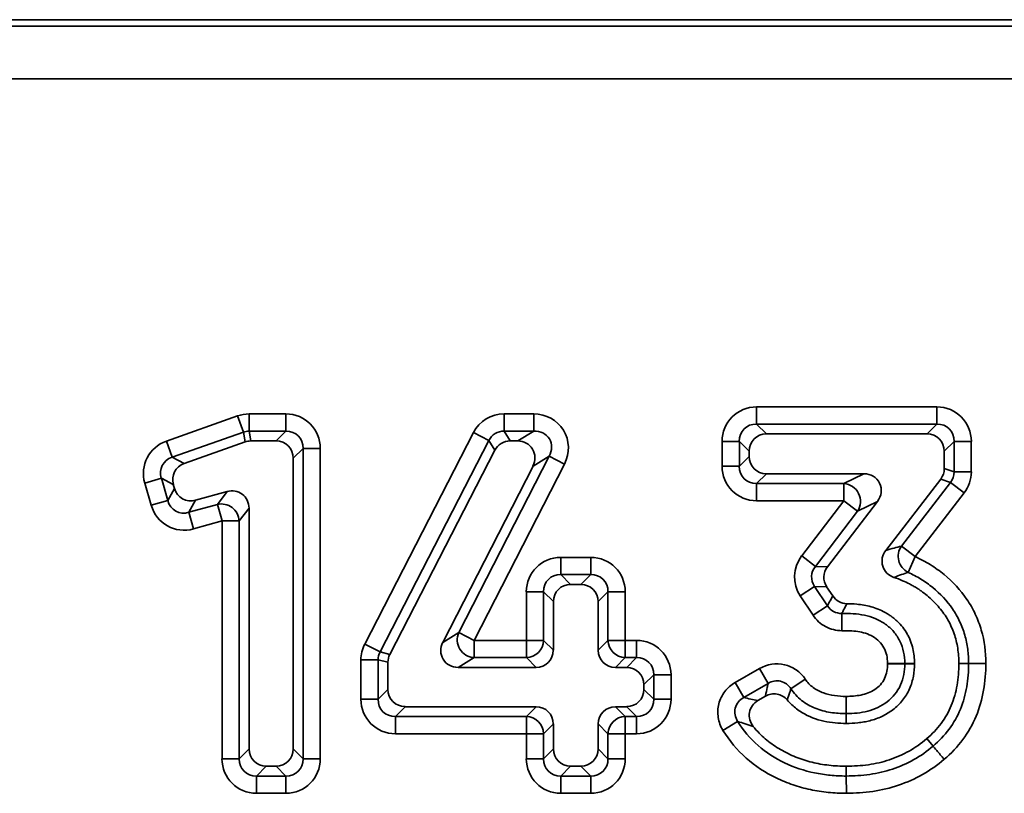
# Model space of a CAD drawing. Units: millimetres. Extents: x 11 to 1472, y 10 to 1041.
# Drawn here: x 524 to 552, y 727 to 749 of the extents above; entities that cross this region are included whole.
import ezdxf

# ---------------------------------------------------------------- set-up
doc = ezdxf.new("R2010")
doc.units = ezdxf.units.MM
doc.header["$LTSCALE"] = 5

msp = doc.modelspace()

# ---------------------------------------------------------------- linework, layer by layer
at = {"color": 7, "linetype": 'Continuous', "lineweight": 35}
for p, q in [((715.447, 749.275), (220.443, 749.275)), ((220.631, 749.087), (715.26, 749.087)), ((715.26, 747.589), (220.631, 747.589)), ((544.567, 737.717), (544.567, 738.209)), ((544.567, 738.209), (549.722, 738.209)), ((549.722, 737.717), (549.722, 738.209)), ((527.696, 737.234), (529.731, 737.953)), ((529.895, 737.488), (529.731, 737.953)), ((530.059, 737.516), (530.059, 738.009)), ((530.059, 738.009), (531.111, 738.009)), ((531.111, 738.009), (531.111, 737.516)), ((537.351, 737.516), (537.351, 738.009)), ((537.351, 738.009), (538.196, 738.009)), ((538.196, 737.516), (538.196, 738.009)), ((530.059, 737.516), (530.107, 737.237)), ((531.111, 737.516), (530.059, 737.516)), ((530.831, 737.237), (531.111, 737.516)), ((537.351, 737.516), (537.521, 737.237)), ((538.196, 737.516), (537.351, 737.516)), ((537.738, 737.237), (538.196, 737.516)), ((544.567, 737.717), (544.847, 737.437)), ((549.722, 737.717), (544.567, 737.717)), ((549.442, 737.437), (549.722, 737.717)), ((527.86, 736.77), (527.696, 737.234)), ((529.895, 737.488), (527.86, 736.77)), ((529.943, 737.209), (529.895, 737.488)), ((530.831, 737.237), (530.107, 737.237)), ((533.366, 731.431), (536.475, 737.475)), ((536.913, 737.249), (533.803, 731.206)), ((536.475, 737.475), (536.913, 737.249)), ((537.084, 736.97), (536.913, 737.249)), ((537.738, 737.237), (537.521, 737.237)), ((543.582, 736.513), (543.582, 737.225)), ((544.075, 737.225), (543.582, 737.225)), ((544.354, 736.945), (544.075, 737.225)), ((544.075, 737.225), (544.075, 736.513)), ((549.442, 737.437), (544.847, 737.437)), ((550.215, 737.225), (549.935, 736.945)), ((550.215, 736.353), (550.215, 737.225)), ((550.707, 737.225), (550.215, 737.225)), ((550.707, 737.225), (550.707, 736.353)), ((529.943, 737.209), (528.202, 736.594)), ((531.603, 737.024), (531.323, 736.744)), ((531.603, 728.155), (531.603, 737.024)), ((532.095, 737.024), (531.603, 737.024)), ((532.095, 737.024), (532.095, 728.155)), ((537.084, 736.97), (534.083, 731.138)), ((544.354, 736.945), (544.354, 736.793)), ((549.935, 736.449), (549.935, 736.945)), ((527.86, 736.77), (528.202, 736.594)), ((531.323, 728.434), (531.323, 736.744)), ((536.053, 731.762), (538.634, 736.8)), ((538.634, 736.8), (538.176, 736.52)), ((538.634, 736.8), (539.072, 736.575)), ((544.075, 736.513), (544.354, 736.793)), ((535.595, 731.482), (538.176, 736.52)), ((539.072, 736.575), (536.491, 731.537)), ((544.075, 736.513), (543.582, 736.513)), ((549.935, 736.449), (550.215, 736.353)), ((527.551, 736.169), (527.078, 736.033)), ((527.893, 735.993), (527.551, 736.169)), ((527.551, 736.169), (527.734, 735.536)), ((544.847, 736.301), (544.567, 736.021)), ((544.847, 736.301), (547.633, 736.301)), ((547.066, 736.021), (547.633, 736.301)), ((548.259, 734.105), (549.833, 736.148)), ((550.112, 736.053), (549.833, 736.148)), ((550.707, 736.353), (550.215, 736.353)), ((527.261, 735.399), (527.078, 736.033)), ((527.734, 735.536), (527.926, 735.88)), ((527.893, 735.993), (527.926, 735.88)), ((544.567, 736.021), (547.066, 736.021)), ((544.567, 736.021), (544.567, 735.529)), ((547.066, 736.021), (547.066, 735.529)), ((548.709, 734.231), (550.112, 736.053)), ((550.502, 735.753), (550.112, 736.053)), ((527.734, 735.536), (527.261, 735.399)), ((528.531, 735.542), (528.339, 735.198)), ((528.531, 735.542), (529.432, 735.794)), ((529.152, 735.425), (529.432, 735.794)), ((550.502, 735.753), (549.099, 733.931)), ((528.339, 735.198), (529.152, 735.425)), ((529.152, 735.425), (529.285, 734.951)), ((530.057, 735.32), (529.777, 734.951)), ((530.057, 735.32), (530.057, 728.434)), ((547.066, 735.529), (544.567, 735.529)), ((545.857, 733.952), (547.066, 735.529)), ((548.024, 735.509), (546.591, 733.64)), ((547.457, 735.229), (547.066, 735.529)), ((548.024, 735.509), (547.457, 735.229)), ((528.339, 735.198), (528.472, 734.724)), ((547.457, 735.229), (546.248, 733.652)), ((529.285, 734.951), (528.472, 734.724)), ((529.285, 734.951), (529.777, 734.951)), ((529.285, 728.155), (529.285, 734.951)), ((529.777, 734.951), (529.777, 728.155)), ((549.099, 733.931), (548.709, 734.231)), ((538.97, 733.418), (538.97, 733.91)), ((538.97, 733.91), (539.826, 733.91)), ((539.826, 733.418), (539.826, 733.91)), ((546.248, 733.652), (545.857, 733.952)), ((549.099, 733.931), (548.897, 733.482)), ((546.248, 733.652), (546.591, 733.64)), ((538.97, 733.418), (539.25, 733.138)), ((539.826, 733.418), (538.97, 733.418)), ((539.546, 733.138), (539.826, 733.418)), ((539.546, 733.138), (539.25, 733.138)), ((546.228, 733.081), (545.817, 732.809)), ((546.571, 733.069), (546.228, 733.081)), ((546.228, 733.081), (546.594, 732.528)), ((546.571, 733.069), (546.745, 732.807)), ((538.478, 732.925), (537.986, 732.925)), ((537.986, 731.537), (537.986, 732.925)), ((538.758, 732.645), (538.478, 732.925)), ((538.478, 732.925), (538.478, 731.537)), ((540.319, 732.925), (540.039, 732.645)), ((540.319, 731.537), (540.319, 732.925)), ((540.319, 732.925), (540.811, 732.925)), ((540.811, 732.925), (540.811, 731.537)), ((546.183, 732.256), (545.817, 732.809)), ((538.758, 732.645), (538.758, 731.257)), ((540.039, 731.257), (540.039, 732.645)), ((546.594, 732.528), (546.183, 732.256)), ((547.006, 732.307), (547.008, 731.815)), ((535.595, 731.482), (536.053, 731.762)), ((536.053, 731.762), (536.491, 731.537)), ((533.366, 731.431), (533.803, 731.206)), ((536.491, 731.045), (536.491, 731.537)), ((536.491, 731.537), (537.986, 731.537)), ((538.478, 731.537), (537.986, 731.537)), ((537.986, 731.045), (537.986, 731.537)), ((538.478, 731.537), (538.758, 731.257)), ((540.039, 731.257), (540.319, 731.537)), ((540.319, 731.537), (540.811, 731.537)), ((540.811, 731.045), (540.811, 731.537)), ((540.811, 731.537), (541.137, 731.537)), ((541.137, 731.045), (541.137, 731.537)), ((533.803, 731.206), (534.083, 731.138)), ((536.491, 731.045), (536.034, 730.765)), ((537.986, 731.045), (536.491, 731.045)), ((538.265, 730.765), (537.986, 731.045)), ((540.811, 731.045), (540.531, 730.765)), ((541.137, 731.045), (540.811, 731.045)), ((540.857, 730.765), (541.137, 731.045)), ((533.256, 730.981), (533.749, 730.981)), ((533.256, 729.856), (533.256, 730.981)), ((534.029, 730.913), (533.749, 730.981)), ((533.749, 730.981), (533.749, 729.856)), ((534.029, 730.913), (534.029, 730.135)), ((538.265, 730.765), (536.034, 730.765)), ((540.857, 730.765), (540.531, 730.765)), ((548.804, 730.88), (548.312, 730.884)), ((548.804, 730.872), (548.312, 730.867)), ((550.35, 730.874), (550.63, 730.875)), ((551.122, 730.877), (550.63, 730.875)), ((541.629, 730.552), (541.349, 730.273)), ((541.629, 729.856), (541.629, 730.552)), ((541.629, 730.552), (542.122, 730.552)), ((542.122, 730.552), (542.122, 729.856)), ((543.955, 730.334), (544.651, 730.734)), ((544.651, 730.734), (544.897, 730.308)), ((541.349, 730.135), (541.349, 730.273)), ((543.955, 730.334), (544.201, 729.907)), ((544.897, 730.308), (544.201, 729.907)), ((545.96, 730.43), (545.551, 730.156)), ((533.749, 729.856), (534.029, 730.135)), ((541.349, 730.135), (541.629, 729.856)), ((544.823, 729.943), (544.607, 729.818)), ((533.256, 729.856), (533.749, 729.856)), ((534.521, 729.643), (534.241, 729.363)), ((534.521, 729.643), (538.265, 729.643)), ((537.986, 729.363), (538.265, 729.643)), ((540.531, 729.643), (540.857, 729.643)), ((540.531, 729.643), (540.811, 729.363)), ((541.137, 729.363), (540.857, 729.643)), ((542.122, 729.856), (541.629, 729.856)), ((534.241, 729.363), (537.986, 729.363)), ((534.241, 728.871), (534.241, 729.363)), ((537.986, 728.871), (537.986, 729.363)), ((540.811, 729.363), (541.137, 729.363)), ((540.811, 728.871), (540.811, 729.363)), ((541.137, 728.871), (541.137, 729.363)), ((547.132, 729.165), (547.131, 729.445)), ((538.758, 729.151), (538.478, 728.871)), ((538.758, 729.151), (538.758, 728.434)), ((540.039, 728.434), (540.039, 729.151)), ((540.319, 728.871), (540.039, 729.151)), ((543.607, 728.965), (544.027, 729.223)), ((537.986, 728.871), (534.241, 728.871)), ((537.986, 728.871), (538.478, 728.871)), ((537.986, 728.155), (537.986, 728.871)), ((538.478, 728.871), (538.478, 728.155)), ((540.319, 728.155), (540.319, 728.871)), ((540.811, 728.871), (540.319, 728.871)), ((541.137, 728.871), (540.811, 728.871)), ((540.811, 728.871), (540.811, 728.155)), ((549.431, 728.731), (549.612, 728.517)), ((529.777, 728.155), (530.057, 728.434)), ((531.323, 728.434), (531.603, 728.155)), ((538.478, 728.155), (538.758, 728.434)), ((540.039, 728.434), (540.319, 728.155)), ((529.285, 728.155), (529.777, 728.155)), ((530.549, 727.942), (530.269, 727.662)), ((530.549, 727.942), (530.831, 727.942)), ((531.111, 727.662), (530.831, 727.942)), ((532.095, 728.155), (531.603, 728.155)), ((537.986, 728.155), (538.478, 728.155)), ((539.25, 727.942), (538.97, 727.662)), ((539.25, 727.942), (539.546, 727.942)), ((539.826, 727.662), (539.546, 727.942)), ((540.811, 728.155), (540.319, 728.155)), ((547.127, 727.942), (547.13, 727.662)), ((530.269, 727.662), (531.111, 727.662)), ((530.269, 727.17), (530.269, 727.662)), ((531.111, 727.17), (531.111, 727.662)), ((538.97, 727.662), (539.826, 727.662)), ((538.97, 727.17), (538.97, 727.662)), ((539.826, 727.17), (539.826, 727.662)), ((547.136, 727.17), (547.13, 727.662)), ((531.111, 727.17), (530.269, 727.17)), ((539.826, 727.17), (538.97, 727.17))]:
    msp.add_line(p, q, dxfattribs=at)
at = {"color": 7, "linetype": 'Continuous', "lineweight": 35, "flags": 128}
for points in [[(548.804, 730.88), (548.944, 730.88), (549.032, 730.88), (549.084, 730.88)], [(549.084, 730.872), (548.944, 730.872), (548.907, 730.872), (548.804, 730.872)]]:
    msp.add_lwpolyline(points, dxfattribs=at)
at = {"color": 7, "linetype": 'Continuous', "lineweight": 35}
for centre, radius, start, end in [((547.021, 735.506), 0.517, 327.5609, 84.9552), ((529.265, 734.925), 0.512, 2.8283, 102.7929), ((549.129, 733.938), 0.512, 145.0817, 243.1059), ((536.525, 731.558), 0.514, 156.6369, 266.2372), ((537.968, 731.555), 0.511, 271.9981, 358.0019), ((540.829, 731.555), 0.511, 181.9981, 268.0019), ((537.968, 728.853), 0.511, 1.9981, 88.0019), ((540.829, 728.853), 0.511, 91.9981, 178.0019)]:
    msp.add_arc(centre, radius, start, end, dxfattribs=at)
for centre, major_axis, ratio, start_param, end_param in [((544.598, 737.194), (-0.729, 0.729), 0.970288, 5.512866, 7.053504), ((549.692, 737.194), (0.729, 0.729), 0.970288, 5.512866, 7.053504), ((530.065, 736.993), (-0.172, 1.001), 0.984372, 6.116121, 6.45025), ((531.08, 736.993), (0.729, 0.729), 0.970288, 5.512866, 7.053504), ((537.369, 736.993), (-0.532, 0.872), 0.979328, 5.744632, 6.821738), ((538.146, 736.993), (0.901, 0.551), 0.947327, 5.285438, 7.280932), ((530.065, 736.993), (-0.088, 0.516), 0.954764, 6.116121, 6.45025), ((531.08, 736.993), (0.386, 0.386), 0.916626, 5.512866, 7.053504), ((537.369, 736.993), (-0.277, 0.454), 0.940831, 5.744632, 6.821738), ((538.146, 736.993), (0.497, 0.304), 0.859198, 5.285438, 7.280932), ((544.598, 737.194), (0.386, -0.386), 0.916626, 2.371274, 3.911912), ((549.692, 737.194), (0.386, 0.386), 0.916626, 5.512866, 7.053504), ((528.061, 736.286), (-0.915, 0.471), 0.971863, 5.541322, 7.025049), ((530.11, 736.729), (-0.086, 0.501), 0.984372, 6.116121, 6.45025), ((530.816, 736.729), (0.364, 0.364), 0.970288, 5.512866, 7.053504), ((537.531, 736.729), (-0.266, 0.436), 0.979328, 5.744632, 6.821738), ((537.713, 736.729), (0.45, 0.275), 0.947327, 5.285438, 7.280932), ((544.862, 736.929), (-0.364, 0.364), 0.970288, 5.512866, 7.053504), ((549.427, 736.929), (0.364, 0.364), 0.970288, 5.512866, 7.053504), ((528.061, 736.286), (0.483, -0.249), 0.920776, 2.399729, 3.883456), ((544.862, 736.808), (-0.364, -0.364), 0.970288, 5.512866, 7.053504), ((528.385, 736.12), (-0.457, 0.235), 0.971863, 5.541322, 7.025049), ((544.598, 736.544), (-0.729, -0.729), 0.970288, 5.512866, 7.053504), ((544.598, 736.544), (0.386, 0.386), 0.916626, 2.371274, 3.911912), ((549.427, 736.454), (0.481, -0.164), 0.983091, 5.960197, 6.606174), ((547.602, 735.793), (0.483, 0.238), 0.928939, 5.200573, 7.365798), ((549.692, 736.364), (0.498, -0.169), 0.951196, 5.960197, 6.606174), ((549.692, 736.364), (0.963, -0.328), 0.983091, 5.960197, 6.606174), ((528.409, 736.035), (-0.251, -0.45), 0.970515, 5.51679, 7.049581), ((529.549, 735.299), (0.315, 0.415), 0.959988, 5.381232, 7.185138), ((528.228, 735.71), (0.266, 0.476), 0.917225, 2.375197, 3.907988), ((528.228, 735.71), (-0.502, -0.9), 0.970515, 5.51679, 7.049581), ((539.001, 732.895), (-0.729, 0.729), 0.970288, 5.512866, 7.053504), ((539.796, 732.895), (0.729, 0.729), 0.970288, 5.512866, 7.053504), ((546.676, 733.351), (-1.023, 0.036), 0.977344, 5.67454, 6.891831), ((546.676, 733.351), (0.534, -0.019), 0.935438, 2.532947, 3.750238), ((547.001, 733.34), (-0.511, 0.018), 0.977344, 5.67454, 6.891831), ((539.001, 732.895), (0.386, -0.386), 0.916626, 2.371274, 3.911912), ((539.796, 732.895), (0.386, 0.386), 0.916626, 5.512866, 7.053504), ((539.266, 732.63), (-0.364, 0.364), 0.970288, 5.512866, 7.053504), ((539.531, 732.63), (0.364, 0.364), 0.970288, 5.512866, 7.053504), ((534.272, 730.973), (-0.988, 0.239), 0.983938, 6.04926, 6.517111), ((536.059, 731.273), (-0.45, -0.275), 0.947327, 5.285438, 7.280932), ((541.106, 730.522), (0.729, 0.729), 0.970288, 5.512866, 7.053504), ((534.272, 730.973), (0.51, -0.123), 0.953552, 2.907667, 3.375518), ((534.536, 730.909), (-0.494, 0.12), 0.983938, 6.04926, 6.517111), ((538.25, 731.273), (0.364, -0.364), 0.970288, 5.512866, 7.053504), ((540.547, 731.273), (-0.364, -0.364), 0.970288, 5.512866, 7.053504), ((541.106, 730.522), (0.386, 0.386), 0.916626, 5.512866, 7.053504), ((540.842, 730.257), (0.364, 0.364), 0.970288, 5.512866, 7.053504), ((534.536, 730.151), (-0.364, -0.364), 0.970288, 5.512866, 7.053504), ((540.842, 730.151), (0.364, -0.364), 0.970288, 5.512866, 7.053504), ((534.272, 729.886), (-0.729, -0.729), 0.970288, 5.512866, 7.053504), ((534.272, 729.886), (0.386, 0.386), 0.916626, 2.371274, 3.911912), ((538.25, 729.135), (0.364, 0.364), 0.970288, 5.512866, 7.053504), ((540.547, 729.135), (-0.364, 0.364), 0.970288, 5.512866, 7.053504), ((541.106, 729.886), (0.386, -0.386), 0.916626, 5.512866, 7.053504), ((541.106, 729.886), (0.729, -0.729), 0.970288, 5.512866, 7.053504), ((530.564, 728.45), (-0.364, -0.364), 0.970288, 5.512866, 7.053504), ((530.816, 728.45), (0.364, -0.364), 0.970288, 5.512866, 7.053504), ((539.266, 728.45), (-0.364, -0.364), 0.970288, 5.512866, 7.053504), ((539.531, 728.45), (0.364, -0.364), 0.970288, 5.512866, 7.053504), ((530.3, 728.185), (-0.729, -0.729), 0.970288, 5.512866, 7.053504), ((530.3, 728.185), (0.386, 0.386), 0.916626, 2.371274, 3.911912), ((531.08, 728.185), (0.386, -0.386), 0.916626, 5.512866, 7.053504), ((531.08, 728.185), (0.729, -0.729), 0.970288, 5.512866, 7.053504), ((539.001, 728.185), (-0.729, -0.729), 0.970288, 5.512866, 7.053504), ((539.001, 728.185), (0.386, 0.386), 0.916626, 2.371274, 3.911912), ((539.796, 728.185), (0.386, -0.386), 0.916626, 5.512866, 7.053504), ((539.796, 728.185), (0.729, -0.729), 0.970288, 5.512866, 7.053504)]:
    msp.add_ellipse(centre, major_axis=major_axis, ratio=ratio, start_param=start_param, end_param=end_param, dxfattribs=at)
for points, knots in [([(548.259, 734.105), (548.26, 734.106), (548.261, 734.106), (548.262, 734.106), (548.342, 734.131), (548.422, 734.154), (548.5, 734.176), (548.571, 734.195), (548.64, 734.214), (548.709, 734.231)], [0, 0, 0, 0, 0.000009661, 0.000009661, 0.000009661, 0.00087605, 0.00087605, 0.00087605, 0.001654286, 0.001654286, 0.001654286, 0.001654286]), ([(548.492, 733.338), (548.417, 733.363), (548.349, 733.405), (548.239, 733.516), (548.197, 733.585), (548.152, 733.735), (548.148, 733.816), (548.177, 733.97), (548.211, 734.043), (548.259, 734.105)], [0, 0, 0, 0, 0.25, 0.25, 0.5, 0.5, 0.75, 0.75, 1, 1, 1, 1]), ([(549.099, 733.931), (549.248, 733.864), (549.393, 733.788), (549.672, 733.618), (549.802, 733.522), (550.177, 733.216), (550.401, 732.973), (550.673, 732.573), (550.752, 732.433), (550.889, 732.14), (550.948, 731.987), (551.083, 731.522), (551.121, 731.203), (551.122, 730.877)], [0, 0, 0, 0, 0.125, 0.125, 0.25, 0.25, 0.5, 0.5, 0.625, 0.625, 0.75, 0.75, 1, 1, 1, 1]), ([(548.897, 733.482), (548.836, 733.461), (548.775, 733.439), (548.712, 733.416), (548.641, 733.391), (548.568, 733.365), (548.492, 733.338)], [0.000426771, 0.000426771, 0.000426771, 0.000426771, 0.001199773, 0.001199773, 0.001199773, 0.002070813, 0.002070813, 0.002070813, 0.002070813]), ([(550.35, 730.874), (550.35, 731.023), (550.339, 731.17), (550.295, 731.458), (550.262, 731.597), (550.192, 731.796), (550.165, 731.862), (550.105, 731.996), (550.073, 732.06), (550.004, 732.182), (549.966, 732.241), (549.883, 732.358), (549.839, 732.416), (549.698, 732.585), (549.598, 732.686), (549.432, 732.829), (549.373, 732.875), (549.283, 732.942), (549.254, 732.963), (549.195, 733.003), (549.166, 733.022), (549.105, 733.059), (549.074, 733.077), (549.009, 733.114), (548.975, 733.132), (548.874, 733.184), (548.809, 733.216), (548.664, 733.278), (548.58, 733.309), (548.492, 733.338)], [0, 0, 0, 0, 0.125, 0.125, 0.25, 0.25, 0.3125, 0.3125, 0.375, 0.375, 0.4375, 0.4375, 0.5, 0.5, 0.625, 0.625, 0.6875, 0.6875, 0.71875, 0.71875, 0.75, 0.75, 0.78125, 0.78125, 0.8125, 0.8125, 0.875, 0.875, 0.9500498, 0.9500498, 0.9500498, 0.9500498]), ([(550.63, 730.875), (550.63, 731.013), (550.621, 731.152), (550.586, 731.424), (550.559, 731.559), (550.483, 731.824), (550.432, 731.955), (550.315, 732.206), (550.247, 732.325), (550.012, 732.666), (549.82, 732.872), (549.499, 733.133), (549.387, 733.215), (549.148, 733.36), (549.025, 733.424), (548.897, 733.482)], [0, 0, 0, 0, 0.125, 0.125, 0.25, 0.25, 0.375, 0.375, 0.5, 0.5, 0.75, 0.75, 0.875, 0.875, 1, 1, 1, 1]), ([(546.594, 732.528), (546.612, 732.561), (546.629, 732.594), (546.647, 732.627), (546.68, 732.687), (546.712, 732.747), (546.745, 732.807)], [0.000421392, 0.000421392, 0.000421392, 0.000421392, 0.00099518, 0.00099518, 0.00099518, 0.002039613, 0.002039613, 0.002039613, 0.002039613]), ([(546.594, 732.528), (546.638, 732.459), (546.699, 732.402), (546.842, 732.325), (546.924, 732.306), (547.006, 732.307)], [0, 0, 0, 0, 0.5, 0.5, 1, 1, 1, 1]), ([(547.148, 732.586), (547.118, 732.527), (547.088, 732.467), (547.057, 732.407), (547.04, 732.374), (547.023, 732.34), (547.006, 732.307)], [0, 0, 0, 0, 0.001043854, 0.001043854, 0.001043854, 0.001617421, 0.001617421, 0.001617421, 0.001617421]), ([(547.148, 732.586), (547.24, 732.585), (547.336, 732.581), (547.567, 732.56), (547.706, 732.536), (547.907, 732.479), (547.974, 732.457), (548.106, 732.405), (548.172, 732.376), (548.273, 732.32), (548.306, 732.3), (548.367, 732.261), (548.395, 732.241), (548.453, 732.2), (548.482, 732.177), (548.539, 732.13), (548.568, 732.104), (548.65, 732.025), (548.7, 731.971), (548.793, 731.852), (548.835, 731.788), (548.891, 731.691), (548.909, 731.658), (548.942, 731.588), (548.958, 731.551), (548.998, 731.443), (549.019, 731.375), (549.068, 731.166), (549.085, 731.023), (549.084, 730.88)], [0.1576777, 0.1576777, 0.1576777, 0.1576777, 0.25, 0.25, 0.375, 0.375, 0.4375, 0.4375, 0.5, 0.5, 0.53125, 0.53125, 0.5625, 0.5625, 0.59375, 0.59375, 0.625, 0.625, 0.6875, 0.6875, 0.75, 0.75, 0.78125, 0.78125, 0.8125, 0.8125, 0.875, 0.875, 0.9977913, 0.9977913, 0.9977913, 0.9977913]), ([(547.008, 731.815), (546.844, 731.814), (546.682, 731.855), (546.468, 731.969), (546.401, 732.017), (546.281, 732.126), (546.229, 732.188), (546.183, 732.256)], [0, 0, 0, 0, 0.5, 0.5, 0.75, 0.75, 1, 1, 1, 1]), ([(547.006, 732.307), (547.223, 732.308), (547.439, 732.302), (547.754, 732.235), (547.858, 732.204), (548.061, 732.121), (548.156, 732.067), (548.335, 731.941), (548.417, 731.868), (548.558, 731.704), (548.619, 731.611), (548.715, 731.416), (548.748, 731.312), (548.794, 731.098), (548.805, 730.99), (548.804, 730.88)], [0, 0, 0, 0, 0.25, 0.25, 0.375, 0.375, 0.5, 0.5, 0.625, 0.625, 0.75, 0.75, 0.875, 0.875, 1, 1, 1, 1]), ([(548.312, 730.884), (548.312, 730.961), (548.304, 731.037), (548.271, 731.187), (548.247, 731.259), (548.173, 731.394), (548.127, 731.455), (548.019, 731.563), (547.956, 731.609), (547.825, 731.688), (547.753, 731.717), (547.607, 731.764), (547.534, 731.78), (547.311, 731.814), (547.159, 731.815), (547.008, 731.815)], [0, 0, 0, 0, 0.125, 0.125, 0.25, 0.25, 0.375, 0.375, 0.5, 0.5, 0.625, 0.625, 0.75, 0.75, 1, 1, 1, 1]), ([(544.651, 730.734), (544.867, 730.859), (545.126, 730.898), (545.487, 730.814), (545.601, 730.763), (545.804, 730.622), (545.891, 730.533), (545.96, 730.43)], [0, 0, 0, 0, 0.5, 0.5, 0.75, 0.75, 1, 1, 1, 1]), ([(547.13, 729.937), (547.272, 729.939), (547.413, 729.948), (547.621, 729.991), (547.691, 730.01), (547.823, 730.063), (547.886, 730.095), (548.005, 730.174), (548.06, 730.219), (548.155, 730.325), (548.196, 730.385), (548.258, 730.514), (548.278, 730.584), (548.305, 730.723), (548.312, 730.795), (548.312, 730.867)], [0, 0, 0, 0, 0.25, 0.25, 0.375, 0.375, 0.5, 0.5, 0.625, 0.625, 0.75, 0.75, 0.875, 0.875, 1, 1, 1, 1]), ([(548.804, 730.872), (548.805, 730.767), (548.795, 730.663), (548.755, 730.46), (548.726, 730.359), (548.598, 730.074), (548.465, 729.908), (548.136, 729.658), (547.945, 729.567), (547.644, 729.491), (547.543, 729.472), (547.338, 729.45), (547.235, 729.446), (547.131, 729.445)], [0, 0, 0, 0, 0.125, 0.125, 0.25, 0.25, 0.5, 0.5, 0.75, 0.75, 0.875, 0.875, 1, 1, 1, 1]), ([(549.084, 730.872), (549.085, 730.752), (549.073, 730.632), (549.04, 730.455), (549.025, 730.395), (548.99, 730.276), (548.968, 730.214), (548.914, 730.093), (548.884, 730.037), (548.817, 729.928), (548.781, 729.876), (548.701, 729.775), (548.657, 729.726), (548.564, 729.636), (548.514, 729.594), (548.415, 729.519), (548.366, 729.486), (548.261, 729.421), (548.204, 729.391), (548.093, 729.339), (548.038, 729.316), (547.922, 729.275), (547.862, 729.257), (547.747, 729.229), (547.693, 729.217), (547.58, 729.197), (547.522, 729.188), (547.35, 729.17), (547.24, 729.167), (547.136, 729.165), (547.135, 729.165), (547.134, 729.165), (547.132, 729.165)], [0.0026049, 0.0026049, 0.0026049, 0.0026049, 0.125, 0.125, 0.1875, 0.1875, 0.25, 0.25, 0.3125, 0.3125, 0.375, 0.375, 0.4375, 0.4375, 0.5, 0.5, 0.5625, 0.5625, 0.625, 0.625, 0.6875, 0.6875, 0.75, 0.75, 0.8125, 0.8125, 0.875, 0.875, 1, 1, 1, 1.0014383, 1.0014383, 1.0014383, 1.0014383]), ([(549.431, 728.731), (549.432, 728.731), (549.433, 728.732), (549.433, 728.733), (549.588, 728.861), (549.726, 729.006), (549.903, 729.243), (549.957, 729.327), (550.055, 729.499), (550.098, 729.588), (550.21, 729.86), (550.264, 730.057), (550.334, 730.461), (550.351, 730.667), (550.35, 730.874)], [-0.001091, -0.001091, -0.001091, -0.001091, 0, 0, 0, 0.25, 0.25, 0.375, 0.375, 0.5, 0.5, 0.75, 0.75, 0.999913, 0.999913, 0.999913, 0.999913]), ([(549.612, 728.517), (549.783, 728.66), (549.939, 728.822), (550.202, 729.178), (550.311, 729.369), (550.479, 729.78), (550.537, 729.995), (550.613, 730.43), (550.631, 730.653), (550.63, 730.875)], [0, 0, 0, 0, 0.25, 0.25, 0.5, 0.5, 0.75, 0.75, 1, 1, 1, 1]), ([(551.122, 730.877), (551.123, 730.618), (551.102, 730.363), (551.012, 729.86), (550.943, 729.61), (550.745, 729.133), (550.617, 728.911), (550.31, 728.497), (550.13, 728.308), (549.93, 728.141)], [0, 0, 0, 0, 0.25, 0.25, 0.5, 0.5, 0.75, 0.75, 1, 1, 1, 1]), ([(543.607, 728.965), (543.538, 729.078), (543.492, 729.204), (543.451, 729.463), (543.457, 729.597), (543.522, 729.851), (543.581, 729.972), (543.74, 730.18), (543.84, 730.268), (543.955, 730.334)], [0, 0, 0, 0, 0.25, 0.25, 0.5, 0.5, 0.75, 0.75, 1, 1, 1, 1]), ([(544.823, 729.943), (544.824, 729.948), (544.825, 729.954), (544.826, 729.96), (544.84, 730.037), (544.855, 730.114), (544.871, 730.193), (544.879, 730.231), (544.888, 730.269), (544.897, 730.308)], [0, 0, 0, 0, 0.000078807, 0.000078807, 0.000078807, 0.001124306, 0.001124306, 0.001124306, 0.001629999, 0.001629999, 0.001629999, 0.001629999]), ([(545.551, 730.156), (545.485, 730.261), (545.378, 730.341), (545.134, 730.397), (545.003, 730.373), (544.897, 730.308)], [0, 0, 0, 0, 0.5, 0.5, 1, 1, 1, 1]), ([(545.96, 730.43), (546.022, 730.337), (546.098, 730.257), (546.276, 730.123), (546.375, 730.073), (546.688, 729.96), (546.909, 729.939), (547.13, 729.937)], [0, 0, 0, 0, 0.25, 0.25, 0.5, 0.5, 1, 1, 1, 1]), ([(544.201, 729.907), (544.142, 729.876), (544.09, 729.833), (544.007, 729.73), (543.976, 729.669), (543.927, 729.476), (543.954, 729.334), (544.027, 729.223)], [0, 0, 0, 0, 0.25, 0.25, 0.5, 0.5, 1, 1, 1, 1]), ([(545.443, 729.836), (545.369, 729.923), (545.266, 729.982), (545.04, 730.021), (544.923, 730), (544.823, 729.943)], [0, 0, 0, 0, 0.5, 0.5, 1, 1, 1, 1]), ([(545.551, 730.156), (545.539, 730.122), (545.527, 730.09), (545.515, 730.057), (545.489, 729.983), (545.465, 729.91), (545.443, 729.836)], [0.000422785, 0.000422785, 0.000422785, 0.000422785, 0.000925813, 0.000925813, 0.000925813, 0.002045115, 0.002045115, 0.002045115, 0.002045115]), ([(547.131, 729.445), (546.98, 729.446), (546.829, 729.455), (546.533, 729.503), (546.386, 729.541), (546.106, 729.655), (545.974, 729.73), (545.738, 729.919), (545.636, 730.029), (545.551, 730.156)], [0, 0, 0, 0, 0.25, 0.25, 0.5, 0.5, 0.75, 0.75, 1, 1, 1, 1]), ([(547.131, 729.445), (547.131, 729.465), (547.131, 729.526), (547.131, 729.706), (547.13, 729.821), (547.13, 729.937)], [0, 0, 0, 0, 0.5, 0.5, 1, 1, 1, 1]), ([(544.607, 729.818), (544.544, 729.782), (544.491, 729.733), (544.408, 729.618), (544.379, 729.55), (544.341, 729.341), (544.381, 729.19), (544.472, 729.079)], [0, 0, 0, 0, 0.25, 0.25, 0.5, 0.5, 1, 1, 1, 1]), ([(547.132, 729.165), (547.131, 729.165), (547.13, 729.165), (547.129, 729.165), (546.924, 729.167), (546.709, 729.182), (546.276, 729.278), (546.059, 729.357), (545.759, 729.542), (545.664, 729.615), (545.53, 729.74), (545.485, 729.787), (545.443, 729.836)], [-0.0014636, -0.0014636, -0.0014636, -0.0014636, 0, 0, 0, 0.25, 0.25, 0.5, 0.5, 0.625, 0.625, 0.6935144, 0.6935144, 0.6935144, 0.6935144]), ([(544.027, 729.223), (544.187, 728.963), (544.383, 728.733), (544.841, 728.331), (545.096, 728.17), (545.643, 727.909), (545.931, 727.811), (546.374, 727.72), (546.525, 727.699), (546.827, 727.669), (546.98, 727.661), (547.13, 727.662)], [0, 0, 0, 0, 0.25, 0.25, 0.5, 0.5, 0.75, 0.75, 0.875, 0.875, 1, 1, 1, 1]), ([(544.472, 729.079), (544.488, 729.059), (544.504, 729.04), (544.626, 728.9), (544.739, 728.788), (544.983, 728.587), (545.114, 728.497), (545.392, 728.336), (545.54, 728.265), (545.841, 728.144), (545.997, 728.093), (546.232, 728.034), (546.31, 728.018), (546.47, 727.991), (546.553, 727.979), (546.803, 727.951), (546.967, 727.94), (547.127, 727.942)], [0.2301004, 0.2301004, 0.2301004, 0.2301004, 0.25, 0.25, 0.375, 0.375, 0.5, 0.5, 0.625, 0.625, 0.75, 0.75, 0.8125, 0.8125, 0.875, 0.875, 0.9999511, 0.9999511, 0.9999511, 0.9999511]), ([(547.136, 727.17), (546.962, 727.168), (546.789, 727.178), (546.445, 727.213), (546.274, 727.237), (545.937, 727.308), (545.772, 727.354), (545.447, 727.466), (545.286, 727.533), (544.82, 727.759), (544.531, 727.945), (544.012, 728.407), (543.789, 728.669), (543.607, 728.965)], [0, 0, 0, 0, 0.125, 0.125, 0.25, 0.25, 0.375, 0.375, 0.5, 0.5, 0.75, 0.75, 1, 1, 1, 1]), ([(547.127, 727.942), (547.344, 727.944), (547.557, 727.956), (547.866, 728), (547.967, 728.019), (548.17, 728.066), (548.269, 728.094), (548.462, 728.158), (548.557, 728.196), (548.748, 728.28), (548.841, 728.326), (549.105, 728.474), (549.271, 728.594), (549.429, 728.729), (549.43, 728.73), (549.431, 728.73), (549.431, 728.731)], [0, 0, 0, 0, 0.25, 0.25, 0.375, 0.375, 0.5, 0.5, 0.625, 0.625, 0.75, 0.75, 1, 1, 1, 1.001052, 1.001052, 1.001052, 1.001052]), ([(547.13, 727.662), (547.355, 727.665), (547.579, 727.677), (548.024, 727.74), (548.242, 727.79), (548.663, 727.93), (548.867, 728.02), (549.26, 728.24), (549.441, 728.371), (549.612, 728.517)], [0, 0, 0, 0, 0.25, 0.25, 0.5, 0.5, 0.75, 0.75, 1, 1, 1, 1]), ([(549.612, 728.517), (549.625, 728.502), (549.665, 728.455), (549.78, 728.318), (549.855, 728.23), (549.93, 728.141)], [0, 0, 0, 0, 0.5, 0.5, 1, 1, 1, 1]), ([(549.93, 728.141), (549.738, 727.976), (549.533, 727.829), (549.091, 727.581), (548.861, 727.479), (548.387, 727.318), (548.142, 727.261), (547.641, 727.187), (547.389, 727.173), (547.136, 727.17)], [0, 0, 0, 0, 0.25, 0.25, 0.5, 0.5, 0.75, 0.75, 1, 1, 1, 1])]:
    msp.add_open_spline(points, degree=3, knots=knots, dxfattribs=at)
for points in [[(546.745, 732.807), (546.834, 732.673), (546.987, 732.589), (547.148, 732.586)], [(548.312, 730.884), (548.312, 730.878), (548.312, 730.873), (548.312, 730.867)], [(548.804, 730.872), (548.804, 730.874), (548.804, 730.877), (548.804, 730.88)], [(549.084, 730.88), (549.084, 730.877), (549.084, 730.875), (549.084, 730.872)], [(544.201, 729.907), (544.331, 729.874), (544.465, 729.844), (544.607, 729.818)], [(544.472, 729.079), (544.316, 729.123), (544.166, 729.175), (544.027, 729.223)]]:
    msp.add_open_spline(points, degree=3, dxfattribs=at)

doc.saveas('drawing.dxf')
